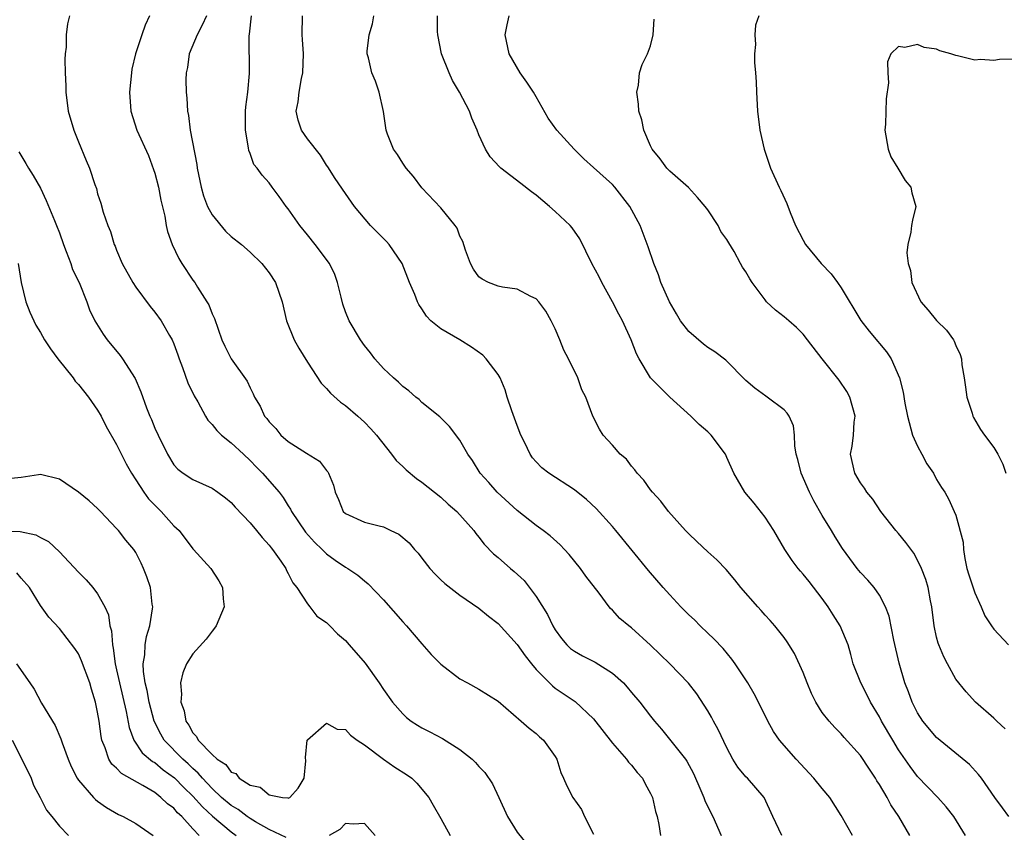
# Model space of a CAD drawing. Units: inches. Extents: x 2619000 to 2622000, y 1518000 to 1521000.
# Drawn here: x 2619317 to 2619420, y 1518401 to 1518487 of the extents above; entities that cross this region are included whole.
import ezdxf

# ---------------------------------------------------------------- set-up
doc = ezdxf.new("R2010")
doc.units = ezdxf.units.IN
doc.header["$MEASUREMENT"] = 0
doc.layers.add('LD26191518_2ft', color=52, linetype='Continuous')

msp = doc.modelspace()

# ---------------------------------------------------------------- linework, layer by layer
at = {"layer": 'LD26191518_2ft'}
for points, elevation in [([(2619322.05, 1518487), (2619321.83, 1518486.17), (2619321.72, 1518485), (2619321.7, 1518483.7), (2619321.61, 1518483), (2619321.58, 1518482.42), (2619321.6, 1518481), (2619321.66, 1518479.66), (2619321.67, 1518479), (2619321.93, 1518477), (2619322.51, 1518475), (2619323, 1518473.77), (2619323.81, 1518471.81), (2619324.16, 1518471), (2619324.71, 1518469.29), (2619324.87, 1518468.87), (2619325, 1518468.33), (2619325.33, 1518467.33), (2619325.59, 1518466.41), (2619326.07, 1518465), (2619326.35, 1518464.35), (2619326.74, 1518463), (2619326.83, 1518462.83), (2619327, 1518462.4), (2619327.58, 1518461), (2619328.69, 1518459), (2619329, 1518458.52), (2619330.51, 1518456.51), (2619331, 1518455.91), (2619331.66, 1518455), (2619332.54, 1518453.46), (2619332.82, 1518453), (2619333, 1518452.59), (2619333.43, 1518451.43), (2619333.56, 1518451), (2619333.92, 1518450.08), (2619334.48, 1518448.48), (2619335.14, 1518447.14), (2619335.52, 1518446.48), (2619336.32, 1518445), (2619336.57, 1518444.57), (2619337, 1518444.11), (2619337.49, 1518443.49), (2619337.99, 1518443), (2619339, 1518442.19), (2619340.29, 1518441), (2619341, 1518440.34), (2619341.65, 1518439.65), (2619342.29, 1518439), (2619344.03, 1518437), (2619344.46, 1518436.46), (2619345, 1518435.58), (2619345.23, 1518435.23), (2619345.33, 1518435), (2619346.82, 1518432.82), (2619347.76, 1518431.76), (2619348.57, 1518431), (2619349, 1518430.56), (2619349.9, 1518429.9), (2619351, 1518429.14), (2619351.26, 1518429), (2619352.3, 1518428.3), (2619353, 1518427.7), (2619353.39, 1518427.39), (2619355, 1518425.72), (2619357, 1518423.42), (2619357.4, 1518423), (2619359, 1518421.12), (2619359.99, 1518419.99), (2619361, 1518418.96), (2619363, 1518417.45), (2619363.79, 1518417), (2619365, 1518416.36), (2619367, 1518415.09), (2619369.43, 1518413), (2619370.25, 1518412.25), (2619371, 1518411.69), (2619371.36, 1518411.36), (2619371.78, 1518411), (2619373, 1518409.28), (2619373.17, 1518409), (2619373.6, 1518407.6), (2619373.88, 1518407), (2619374.2, 1518406.2), (2619374.83, 1518405), (2619375.74, 1518403.74), (2619376.08, 1518403), (2619377, 1518401.13)], 8022), ([(2619330.45, 1518487), (2619329.98, 1518486.02), (2619329.63, 1518485), (2619328.97, 1518483), (2619328.6, 1518481.4), (2619328.54, 1518481), (2619328.34, 1518479), (2619328.48, 1518477), (2619329.11, 1518475), (2619330.33, 1518472.33), (2619330.88, 1518470.88), (2619331, 1518470.5), (2619331.38, 1518469), (2619331.64, 1518467.64), (2619332.04, 1518465.96), (2619332.21, 1518465), (2619332.35, 1518464.35), (2619332.81, 1518463), (2619333.53, 1518461.53), (2619333.84, 1518461), (2619335, 1518459.26), (2619335.19, 1518459), (2619335.47, 1518458.53), (2619336.47, 1518457), (2619336.66, 1518456.66), (2619337, 1518455.73), (2619337.25, 1518455.25), (2619338.04, 1518453), (2619338.33, 1518452.33), (2619339.01, 1518451.01), (2619340.68, 1518448.68), (2619341, 1518447.97), (2619341.33, 1518447.33), (2619341.46, 1518447), (2619342.04, 1518446.04), (2619342.52, 1518445), (2619342.74, 1518444.74), (2619343, 1518444.38), (2619343.68, 1518443.68), (2619344.23, 1518443), (2619345, 1518442.32), (2619346.9, 1518441.1), (2619348.28, 1518440.28), (2619349, 1518439.29), (2619349.14, 1518439.15), (2619349.23, 1518439), (2619349.75, 1518437.75), (2619349.91, 1518437), (2619350.25, 1518436.25), (2619350.76, 1518435), (2619351, 1518434.77), (2619353, 1518433.88), (2619354.53, 1518433.47), (2619355, 1518433.37), (2619355.75, 1518433), (2619356.61, 1518432.61), (2619357.69, 1518431.69), (2619358.25, 1518431), (2619358.61, 1518430.61), (2619359, 1518430.08), (2619359.86, 1518429), (2619360.4, 1518428.4), (2619361, 1518427.82), (2619361.42, 1518427.42), (2619363, 1518426.2), (2619365, 1518424.84), (2619366, 1518424), (2619367, 1518423.24), (2619369, 1518421.04), (2619369.84, 1518419.84), (2619370.5, 1518419), (2619371, 1518418.42), (2619372.7, 1518416.7), (2619373, 1518416.47), (2619375.07, 1518415.07), (2619377, 1518413.24), (2619379, 1518410.67), (2619380.47, 1518409), (2619380.69, 1518408.69), (2619381, 1518408.36), (2619381.6, 1518407.6), (2619382.15, 1518407), (2619382.42, 1518406.42), (2619383, 1518405.42), (2619383.2, 1518405), (2619383.51, 1518403.51), (2619383.67, 1518403), (2619383.85, 1518402.15), (2619384.02, 1518401)], 8024), ([(2619336.43, 1518487), (2619335.97, 1518486.03), (2619335.44, 1518485), (2619334.62, 1518483), (2619334.42, 1518481.58), (2619334.28, 1518481), (2619334.27, 1518480.27), (2619334.28, 1518479), (2619334.36, 1518478.36), (2619334.42, 1518477), (2619334.53, 1518476.53), (2619334.7, 1518475), (2619335.4, 1518471.4), (2619335.45, 1518471), (2619335.85, 1518469), (2619336.1, 1518468.1), (2619336.52, 1518467), (2619337, 1518466.1), (2619338.4, 1518464.4), (2619339, 1518463.85), (2619340.08, 1518463), (2619341, 1518462.2), (2619342.23, 1518461), (2619343, 1518460.02), (2619343.65, 1518459), (2619344.35, 1518457), (2619344.81, 1518455), (2619345.6, 1518453), (2619346.12, 1518452.12), (2619347, 1518450.65), (2619348.44, 1518448.44), (2619349, 1518447.91), (2619349.41, 1518447.41), (2619350.46, 1518446.46), (2619351, 1518446.1), (2619352.28, 1518445), (2619353, 1518444.36), (2619353.67, 1518443.67), (2619354.25, 1518443), (2619355.83, 1518441), (2619356.33, 1518440.33), (2619357, 1518439.72), (2619357.37, 1518439.37), (2619358.44, 1518438.44), (2619359, 1518438.06), (2619361, 1518436.48), (2619361.77, 1518435.77), (2619362.67, 1518435), (2619364.45, 1518433), (2619364.68, 1518432.68), (2619365, 1518432.3), (2619365.55, 1518431.55), (2619366.53, 1518430.53), (2619367, 1518430.15), (2619368.32, 1518429), (2619368.7, 1518428.7), (2619369.75, 1518427.75), (2619371, 1518426.06), (2619372.17, 1518424.17), (2619372.73, 1518423), (2619373, 1518422.56), (2619373.66, 1518421.66), (2619374.22, 1518421), (2619374.61, 1518420.61), (2619375, 1518420.34), (2619375.85, 1518419.85), (2619377.18, 1518419.18), (2619379, 1518418.01), (2619380.14, 1518417), (2619380.55, 1518416.55), (2619381, 1518416), (2619381.87, 1518415), (2619383, 1518413.51), (2619383.41, 1518413), (2619384.15, 1518412.15), (2619386.66, 1518409), (2619386.8, 1518408.8), (2619387.49, 1518407.49), (2619388.27, 1518405.73), (2619388.57, 1518405), (2619388.68, 1518404.68), (2619389, 1518404.02), (2619389.53, 1518403), (2619390.39, 1518401)], 8026), ([(2619396.75, 1518401), (2619395.81, 1518403), (2619394.91, 1518405), (2619393.16, 1518407), (2619393, 1518407.16), (2619392.15, 1518408.15), (2619391.64, 1518409), (2619391, 1518410.18), (2619390.1, 1518412.1), (2619389.59, 1518413), (2619389.4, 1518413.4), (2619389, 1518414.06), (2619387.86, 1518415.86), (2619386.99, 1518416.99), (2619385.03, 1518419), (2619382.98, 1518420.98), (2619381, 1518422.78), (2619380.71, 1518423), (2619379.78, 1518423.78), (2619379, 1518424.65), (2619378.81, 1518424.81), (2619378.66, 1518425), (2619377.59, 1518426.41), (2619376.19, 1518428.19), (2619375.64, 1518429), (2619374.46, 1518430.46), (2619373.98, 1518431), (2619373.5, 1518431.5), (2619372.45, 1518432.45), (2619371.74, 1518433), (2619371, 1518433.52), (2619369, 1518435.08), (2619366.91, 1518437), (2619366.02, 1518438.02), (2619365.14, 1518439), (2619364.33, 1518440.33), (2619363.83, 1518441), (2619363, 1518442.49), (2619361.9, 1518443.9), (2619360.91, 1518444.91), (2619359, 1518446.44), (2619358.73, 1518446.73), (2619358.37, 1518447), (2619357.65, 1518447.65), (2619357, 1518448.09), (2619356.56, 1518448.56), (2619356.02, 1518449), (2619355, 1518449.98), (2619354.09, 1518451), (2619353.63, 1518451.63), (2619353, 1518452.42), (2619352.59, 1518453), (2619351.4, 1518455), (2619351, 1518455.95), (2619350.73, 1518456.73), (2619350.53, 1518457.47), (2619350.17, 1518459), (2619349.87, 1518459.87), (2619349.31, 1518461), (2619347.83, 1518463), (2619347, 1518464.01), (2619346.22, 1518465), (2619345, 1518466.74), (2619344.78, 1518467), (2619344.05, 1518468.05), (2619343.3, 1518469), (2619343, 1518469.46), (2619342.27, 1518470.27), (2619341.75, 1518471), (2619341.4, 1518471.4), (2619341, 1518472.55), (2619340.87, 1518472.87), (2619340.84, 1518473.16), (2619340.5, 1518475), (2619340.5, 1518476.5), (2619340.52, 1518477), (2619340.56, 1518477.44), (2619340.76, 1518479), (2619340.94, 1518480.94), (2619340.89, 1518484.89), (2619340.93, 1518485.07), (2619341.14, 1518487)], 8028), ([(2619404.16, 1518401), (2619403, 1518403.11), (2619401.79, 1518405), (2619401, 1518405.91), (2619400.13, 1518407), (2619398.25, 1518409), (2619396.5, 1518411), (2619395.9, 1518411.9), (2619395.3, 1518413), (2619394.31, 1518415), (2619393.85, 1518415.85), (2619393.18, 1518417), (2619391.87, 1518419), (2619391.51, 1518419.5), (2619390.61, 1518420.61), (2619389.64, 1518421.64), (2619389, 1518422.24), (2619388.21, 1518423), (2619387.6, 1518423.61), (2619387, 1518424.15), (2619386.16, 1518425), (2619385, 1518426.23), (2619384.31, 1518427), (2619382.79, 1518428.79), (2619379.35, 1518433), (2619379, 1518433.41), (2619377.3, 1518435.3), (2619376.26, 1518436.26), (2619375, 1518437.27), (2619372.32, 1518439), (2619371.58, 1518439.58), (2619371, 1518440.2), (2619370.62, 1518440.62), (2619370.37, 1518441), (2619369.8, 1518442.2), (2619369.39, 1518443), (2619369, 1518444.01), (2619368.43, 1518445.56), (2619367.97, 1518447), (2619367.75, 1518447.75), (2619367.21, 1518449), (2619367, 1518449.37), (2619365.76, 1518451), (2619365.39, 1518451.39), (2619364.23, 1518452.23), (2619363, 1518452.99), (2619361, 1518454.14), (2619359.96, 1518455), (2619359.48, 1518455.48), (2619359, 1518456.25), (2619358.69, 1518456.69), (2619358.55, 1518457), (2619358.26, 1518457.74), (2619357.73, 1518459), (2619356.95, 1518461), (2619355.58, 1518463), (2619355.3, 1518463.3), (2619353.62, 1518465), (2619351.96, 1518467), (2619351, 1518468.35), (2619349.93, 1518469.93), (2619349.14, 1518471.14), (2619349, 1518471.33), (2619348.37, 1518472.37), (2619347, 1518474.09), (2619346.38, 1518475), (2619346.05, 1518476.05), (2619345.84, 1518477), (2619346.03, 1518477.97), (2619346.13, 1518479), (2619346.4, 1518480.4), (2619346.53, 1518481), (2619346.6, 1518483), (2619346.5, 1518484.5), (2619346.44, 1518485), (2619346.5, 1518487)], 8030), ([(2619410.17, 1518401), (2619409.04, 1518403), (2619408.21, 1518404.21), (2619407.81, 1518405), (2619407, 1518406.36), (2619406.74, 1518406.74), (2619406.59, 1518407), (2619405.94, 1518407.94), (2619405, 1518409.38), (2619403.29, 1518411.29), (2619403, 1518411.65), (2619402.32, 1518412.32), (2619401.71, 1518413), (2619401, 1518413.9), (2619400.31, 1518415), (2619399.88, 1518415.88), (2619399.42, 1518417), (2619399, 1518418.1), (2619398.1, 1518420.1), (2619397.32, 1518421.32), (2619397, 1518421.76), (2619396.03, 1518423), (2619395.55, 1518423.55), (2619395, 1518424.13), (2619394.61, 1518424.61), (2619394.24, 1518425), (2619392.47, 1518427), (2619391.82, 1518427.82), (2619390.91, 1518428.91), (2619389.93, 1518429.93), (2619389, 1518430.75), (2619387.85, 1518431.85), (2619387, 1518432.63), (2619386.66, 1518433), (2619384.87, 1518435), (2619384.08, 1518436.08), (2619383.21, 1518437), (2619383, 1518437.26), (2619382.29, 1518438.29), (2619381.58, 1518439), (2619381.36, 1518439.36), (2619381, 1518439.75), (2619380.47, 1518440.47), (2619379.79, 1518441), (2619379, 1518441.95), (2619378.01, 1518443), (2619377.63, 1518443.63), (2619376.93, 1518445), (2619376.2, 1518447), (2619375.77, 1518447.77), (2619375.35, 1518449), (2619374.4, 1518451), (2619373.91, 1518451.91), (2619373.48, 1518453), (2619373, 1518454.15), (2619372.58, 1518455), (2619372, 1518456), (2619371.26, 1518457), (2619371, 1518457.3), (2619370.45, 1518457.55), (2619369, 1518458.33), (2619367.48, 1518458.52), (2619367, 1518458.64), (2619366, 1518459), (2619365.35, 1518459.35), (2619365, 1518459.6), (2619364.43, 1518460.43), (2619364.11, 1518461), (2619363.58, 1518462.42), (2619363.3, 1518463.3), (2619363, 1518463.87), (2619362.71, 1518464.71), (2619362.5, 1518465), (2619361, 1518466.86), (2619359, 1518468.96), (2619358.12, 1518470.12), (2619357.36, 1518471), (2619357.22, 1518471.22), (2619357, 1518471.52), (2619356.44, 1518472.44), (2619356.03, 1518473), (2619355.42, 1518474.58), (2619355.28, 1518475), (2619354.97, 1518476.97), (2619354.54, 1518479), (2619354.13, 1518480.13), (2619353.77, 1518481), (2619353.42, 1518482.58), (2619353.29, 1518483), (2619353.27, 1518483.27), (2619353.48, 1518485), (2619353.84, 1518486.16), (2619353.97, 1518487)], 8032), ([(2619416.04, 1518401), (2619414.81, 1518403), (2619414, 1518404), (2619413.12, 1518405), (2619411, 1518407.2), (2619410.22, 1518408.22), (2619409, 1518410), (2619408.39, 1518411), (2619407.23, 1518413), (2619407, 1518413.44), (2619406.05, 1518415), (2619405.72, 1518415.72), (2619405.04, 1518417), (2619404.26, 1518419), (2619404, 1518420), (2619403.71, 1518421), (2619402.89, 1518423), (2619402.15, 1518424.15), (2619401.62, 1518425), (2619401, 1518425.85), (2619399.63, 1518427.63), (2619399, 1518428.43), (2619398.72, 1518428.72), (2619398.49, 1518429), (2619397.85, 1518429.85), (2619397.09, 1518431), (2619395.91, 1518433), (2619395, 1518434.41), (2619393.85, 1518435.85), (2619392.89, 1518437), (2619391.74, 1518439), (2619391, 1518440.67), (2619390.84, 1518441), (2619389.35, 1518443), (2619389, 1518443.33), (2619388.1, 1518444.1), (2619387.23, 1518445), (2619385, 1518446.98), (2619383, 1518449), (2619381.79, 1518451), (2619381.53, 1518451.53), (2619380.95, 1518453), (2619380.04, 1518455), (2619379.68, 1518455.68), (2619379.02, 1518457), (2619377.9, 1518459), (2619377.6, 1518459.6), (2619376.82, 1518461), (2619375.58, 1518463.58), (2619374.76, 1518464.76), (2619374.57, 1518465), (2619373, 1518466.47), (2619372.41, 1518467), (2619371, 1518468.17), (2619370.51, 1518468.51), (2619369.39, 1518469.39), (2619367.28, 1518471), (2619367.14, 1518471.14), (2619366.19, 1518472.19), (2619365.67, 1518473), (2619365, 1518474.51), (2619364.8, 1518475), (2619364.25, 1518476.25), (2619363.99, 1518477), (2619362.95, 1518479), (2619362.22, 1518480.22), (2619361.86, 1518481), (2619361.08, 1518483), (2619360.69, 1518485), (2619360.65, 1518485.35), (2619360.64, 1518487)], 8034), ([(2619420.57, 1518403), (2619419.91, 1518403.91), (2619419.11, 1518405), (2619417.69, 1518407), (2619417.39, 1518407.39), (2619416.44, 1518408.44), (2619413, 1518411.28), (2619411.54, 1518413), (2619411, 1518413.86), (2619410.42, 1518415), (2619410.06, 1518416.06), (2619409.67, 1518417), (2619409.06, 1518419.06), (2619408.51, 1518421.49), (2619408.02, 1518424.02), (2619407.65, 1518425), (2619407, 1518426.21), (2619406.43, 1518427), (2619405.77, 1518427.77), (2619405, 1518428.58), (2619404.66, 1518429), (2619403.12, 1518431.12), (2619402.34, 1518432.34), (2619401.96, 1518433), (2619401, 1518434.58), (2619400.12, 1518436.12), (2619399.67, 1518437), (2619398.8, 1518439), (2619398.44, 1518440.44), (2619398.28, 1518441), (2619398.12, 1518441.88), (2619398.09, 1518443), (2619397.98, 1518443.98), (2619397.52, 1518445), (2619397.32, 1518445.32), (2619397, 1518445.67), (2619395.24, 1518447), (2619395.09, 1518447.09), (2619393.94, 1518447.94), (2619393, 1518448.72), (2619390.88, 1518450.88), (2619389.74, 1518451.74), (2619389, 1518452.19), (2619388.54, 1518452.54), (2619387, 1518453.89), (2619386.15, 1518455), (2619385.71, 1518455.71), (2619384.97, 1518456.97), (2619384.08, 1518459), (2619383.81, 1518459.81), (2619383.33, 1518461), (2619382.74, 1518462.74), (2619381.9, 1518465), (2619380.82, 1518467), (2619379.25, 1518469), (2619379, 1518469.29), (2619377, 1518471.09), (2619375.98, 1518471.98), (2619374.99, 1518473), (2619373.15, 1518475), (2619372.26, 1518476.26), (2619371, 1518478.51), (2619370.7, 1518479), (2619370.02, 1518480.02), (2619369.31, 1518481), (2619368.16, 1518483), (2619367.75, 1518485), (2619367.95, 1518486.05), (2619368.16, 1518487)], 8036), ([(2619420.17, 1518412.17), (2619419.3, 1518413), (2619419, 1518413.31), (2619417.08, 1518415), (2619416.08, 1518416.08), (2619415, 1518417.4), (2619414.12, 1518419), (2619413.74, 1518419.74), (2619413.21, 1518421), (2619413.16, 1518421.16), (2619413, 1518421.8), (2619412.74, 1518423), (2619412.51, 1518425), (2619412.37, 1518425.63), (2619412.1, 1518427), (2619411.86, 1518427.86), (2619411.42, 1518429), (2619411, 1518429.89), (2619410.6, 1518430.6), (2619409.75, 1518431.75), (2619409, 1518432.69), (2619408.73, 1518433), (2619407.16, 1518435), (2619406.29, 1518436.29), (2619405.69, 1518437), (2619405.43, 1518437.43), (2619405, 1518438), (2619404.43, 1518439), (2619403.97, 1518441), (2619404.14, 1518441.86), (2619404.27, 1518443), (2619404.36, 1518444.36), (2619404.45, 1518445), (2619403.9, 1518447), (2619403.58, 1518447.58), (2619402.76, 1518448.76), (2619400.98, 1518451), (2619399.47, 1518453), (2619399, 1518453.6), (2619398.29, 1518454.29), (2619397.48, 1518455), (2619397, 1518455.41), (2619396.1, 1518456.1), (2619395.17, 1518457), (2619395, 1518457.19), (2619393.65, 1518459), (2619393.39, 1518459.39), (2619393, 1518460.13), (2619392.62, 1518460.62), (2619392.43, 1518461), (2619391.75, 1518462.25), (2619391.19, 1518463.19), (2619391, 1518463.53), (2619390.37, 1518464.37), (2619390.08, 1518465), (2619389, 1518466.63), (2619388.73, 1518467), (2619387.93, 1518467.93), (2619386.97, 1518468.97), (2619385, 1518470.68), (2619384.69, 1518471), (2619383.99, 1518472), (2619383.15, 1518473), (2619383, 1518473.35), (2619382.29, 1518475), (2619382.07, 1518476.07), (2619381.76, 1518477), (2619381.73, 1518477.73), (2619381.57, 1518479), (2619381.72, 1518479.72), (2619381.84, 1518481), (2619382.1, 1518481.9), (2619382.69, 1518483), (2619383, 1518483.86), (2619383.26, 1518485), (2619383.36, 1518486.64)], 8038), ([(2619394.34, 1518487), (2619394, 1518486), (2619393.93, 1518485), (2619394, 1518484), (2619393.91, 1518483), (2619393.9, 1518482.1), (2619394.01, 1518481), (2619394.08, 1518480.08), (2619394.09, 1518479), (2619394.21, 1518477), (2619394.46, 1518475), (2619394.92, 1518473), (2619395.57, 1518471), (2619396.47, 1518469), (2619396.66, 1518468.66), (2619397.29, 1518467.29), (2619397.64, 1518466.36), (2619398.21, 1518465), (2619399, 1518463.45), (2619399.25, 1518463), (2619400.89, 1518461), (2619401.93, 1518459.93), (2619402.61, 1518459), (2619403, 1518458.44), (2619405.03, 1518455.03), (2619405.92, 1518453.92), (2619406.84, 1518452.84), (2619407, 1518452.63), (2619407.74, 1518451.73), (2619408.23, 1518451), (2619409.1, 1518449), (2619409.5, 1518447.5), (2619409.66, 1518446.34), (2619409.95, 1518445), (2619410.48, 1518443), (2619411, 1518441.83), (2619411.43, 1518441), (2619411.98, 1518439.98), (2619412.66, 1518439), (2619413, 1518438.36), (2619413.5, 1518437.5), (2619413.87, 1518437), (2619414.26, 1518436.26), (2619414.85, 1518435), (2619415, 1518434.59), (2619415.78, 1518431.78), (2619415.8, 1518431), (2619415.94, 1518430.06), (2619416.17, 1518429), (2619416.36, 1518428.36), (2619417, 1518426.44), (2619417.67, 1518425), (2619418.04, 1518424.04), (2619418.74, 1518423), (2619419, 1518422.66), (2619420.55, 1518421)], 8040), ([(2619421, 1518482.43), (2619419.58, 1518482.42), (2619419, 1518482.29), (2619417.58, 1518482.42), (2619417, 1518482.35), (2619415.19, 1518482.81), (2619415, 1518482.83), (2619414.5, 1518483), (2619413.33, 1518483.33), (2619413, 1518483.48), (2619411.68, 1518483.68), (2619411, 1518483.97), (2619409.66, 1518483.66), (2619409, 1518483.78), (2619408.19, 1518483), (2619407.84, 1518482.16), (2619407.89, 1518481), (2619407.95, 1518479.95), (2619407.7, 1518478.3), (2619407.64, 1518475.64), (2619407.58, 1518475), (2619407.9, 1518473), (2619408.21, 1518472.21), (2619408.93, 1518471), (2619409.71, 1518469.71), (2619410.28, 1518469), (2619410.41, 1518468.41), (2619410.8, 1518467), (2619410.45, 1518465.55), (2619410.36, 1518465), (2619410.29, 1518464.29), (2619409.98, 1518463), (2619409.87, 1518462.13), (2619410.01, 1518461), (2619410.26, 1518460.26), (2619410.38, 1518459), (2619411.33, 1518457), (2619412.12, 1518456.12), (2619413, 1518455.03), (2619414.02, 1518454.02), (2619414.76, 1518453), (2619414.85, 1518452.85), (2619415, 1518452.42), (2619415.47, 1518451.47), (2619415.59, 1518451), (2619415.63, 1518450.37), (2619415.88, 1518449), (2619416.04, 1518448.04), (2619416.18, 1518447), (2619416.71, 1518445.29), (2619416.78, 1518445), (2619416.85, 1518444.85), (2619417.59, 1518443.59), (2619418.01, 1518443), (2619419, 1518441.71), (2619419.4, 1518441), (2619419.94, 1518439.94), (2619420.25, 1518439)], 8042), ([(2619316.73, 1518472.73), (2619317.49, 1518471.49), (2619317.76, 1518471), (2619318.25, 1518470.25), (2619319, 1518468.9), (2619319.62, 1518467.62), (2619320.47, 1518465.53), (2619320.7, 1518465), (2619321, 1518464.21), (2619321.42, 1518463), (2619321.72, 1518462.28), (2619322.18, 1518461), (2619322.37, 1518460.37), (2619323.08, 1518459), (2619323.86, 1518457), (2619324.16, 1518456.16), (2619324.71, 1518455), (2619325.58, 1518453.58), (2619326.02, 1518453), (2619327.36, 1518451.36), (2619327.63, 1518451), (2619328.94, 1518448.94), (2619329.54, 1518447.54), (2619330.13, 1518445.87), (2619330.48, 1518445), (2619330.65, 1518444.65), (2619331, 1518443.74), (2619331.34, 1518443), (2619332.32, 1518441), (2619333, 1518439.89), (2619333.42, 1518439.42), (2619333.98, 1518439), (2619335, 1518438.34), (2619337, 1518437.43), (2619337.62, 1518437), (2619338.41, 1518436.41), (2619339, 1518435.93), (2619339.44, 1518435.44), (2619341, 1518433.8), (2619341.67, 1518433), (2619342.25, 1518432.25), (2619343, 1518431.44), (2619343.19, 1518431.19), (2619343.35, 1518431), (2619344.21, 1518429.79), (2619344.74, 1518429), (2619344.81, 1518428.81), (2619345, 1518428.49), (2619345.49, 1518427.49), (2619345.9, 1518427), (2619347, 1518425.3), (2619347.26, 1518425), (2619348, 1518424), (2619349, 1518423.36), (2619349.18, 1518423.17), (2619349.37, 1518423), (2619350.16, 1518422.17), (2619351, 1518421.46), (2619351.4, 1518421), (2619353.07, 1518419.07), (2619354.54, 1518417), (2619355, 1518416.31), (2619355.93, 1518415), (2619357, 1518413.75), (2619357.39, 1518413.39), (2619357.89, 1518413), (2619358.56, 1518412.56), (2619359, 1518412.3), (2619359.86, 1518411.86), (2619361.17, 1518411.17), (2619363, 1518410.02), (2619364.27, 1518409), (2619364.65, 1518408.65), (2619365, 1518408.24), (2619365.61, 1518407.61), (2619366.4, 1518406.4), (2619367.07, 1518405), (2619367.99, 1518403), (2619369, 1518401.35), (2619370.04, 1518400.04)], 8020), ([(2619316.68, 1518461), (2619317, 1518459), (2619317.47, 1518457), (2619317.9, 1518455.9), (2619318.3, 1518455), (2619318.53, 1518454.53), (2619319, 1518453.76), (2619319.43, 1518453), (2619320.06, 1518452.06), (2619320.84, 1518451), (2619322.44, 1518449), (2619322.66, 1518448.66), (2619323, 1518448.31), (2619324.04, 1518447), (2619325, 1518445.63), (2619325.36, 1518445), (2619325.89, 1518443.89), (2619327, 1518442.03), (2619328, 1518440), (2619328.54, 1518439), (2619329, 1518438.32), (2619329.84, 1518437), (2619330.33, 1518436.33), (2619331, 1518435.64), (2619331.66, 1518435), (2619333, 1518433.47), (2619333.54, 1518433), (2619335, 1518431.07), (2619335.07, 1518431), (2619336.86, 1518429), (2619337.7, 1518427.7), (2619338.09, 1518427), (2619338.16, 1518425.84), (2619338.29, 1518425), (2619337.44, 1518423), (2619337.26, 1518422.74), (2619337, 1518422.43), (2619336.39, 1518421.61), (2619335, 1518420.05), (2619334.32, 1518419), (2619333.93, 1518418.07), (2619333.68, 1518417), (2619333.81, 1518415.81), (2619333.73, 1518415), (2619334.09, 1518414.09), (2619334.26, 1518413), (2619334.58, 1518412.58), (2619335, 1518411.75), (2619335.39, 1518411.39), (2619335.56, 1518411), (2619337, 1518409.48), (2619337.54, 1518409), (2619338.44, 1518408.44), (2619339, 1518407.64), (2619339.5, 1518407.5), (2619339.85, 1518407), (2619341, 1518406.27), (2619342.06, 1518406.07), (2619343, 1518405.26), (2619344.4, 1518405), (2619344.95, 1518404.95), (2619345, 1518404.92), (2619345.17, 1518405), (2619346.04, 1518405.96), (2619346.67, 1518407), (2619346.84, 1518408.84), (2619346.81, 1518409.19), (2619346.98, 1518411), (2619347, 1518411.03), (2619349, 1518412.78), (2619350.14, 1518412.14), (2619351, 1518412.1), (2619351.51, 1518411.51), (2619352.22, 1518411), (2619353, 1518410.5), (2619354.99, 1518408.99), (2619356.17, 1518408.17), (2619357.39, 1518407.39), (2619357.95, 1518407), (2619358.47, 1518406.48), (2619359.74, 1518405), (2619360.18, 1518404.18), (2619361, 1518402.77), (2619361.99, 1518401)], 8018), ([(2619344.78, 1518400.78), (2619343, 1518401.62), (2619341.56, 1518402.44), (2619341, 1518402.78), (2619340.68, 1518403), (2619339.73, 1518403.73), (2619339, 1518404.14), (2619338, 1518405), (2619337, 1518405.93), (2619335.99, 1518407), (2619335.55, 1518407.55), (2619335, 1518408.01), (2619334.5, 1518408.5), (2619333.94, 1518409), (2619332, 1518411), (2619331.63, 1518411.63), (2619330.93, 1518413), (2619330.4, 1518415), (2619330.2, 1518416.2), (2619329.99, 1518417), (2619329.8, 1518418.2), (2619329.79, 1518419), (2619329.96, 1518419.96), (2619329.99, 1518421), (2619330.12, 1518421.88), (2619330.48, 1518423), (2619330.77, 1518424.77), (2619330.79, 1518425), (2619330.74, 1518425.26), (2619330.55, 1518427), (2619330.15, 1518428.15), (2619329.82, 1518429), (2619329.56, 1518429.56), (2619329, 1518430.7), (2619328.79, 1518431), (2619327.97, 1518431.97), (2619327.19, 1518433), (2619327, 1518433.22), (2619325.31, 1518435), (2619325, 1518435.31), (2619324.11, 1518436.11), (2619323, 1518437), (2619321, 1518438.37), (2619319, 1518438.86), (2619318.82, 1518438.82), (2619317, 1518438.56), (2619315.6, 1518438.4)], 8016), ([(2619315, 1518432.96), (2619316.89, 1518432.89), (2619318.54, 1518432.54), (2619319, 1518432.26), (2619319.85, 1518431.85), (2619321, 1518430.76), (2619323, 1518428.63), (2619323.82, 1518427.82), (2619324.51, 1518427), (2619325, 1518426.34), (2619325.77, 1518425), (2619326.14, 1518424.14), (2619326.3, 1518423), (2619326.46, 1518422.46), (2619326.55, 1518421), (2619326.65, 1518420.65), (2619326.85, 1518419), (2619327, 1518418.38), (2619327.29, 1518417), (2619328, 1518414), (2619328.31, 1518412.31), (2619328.81, 1518411), (2619329.68, 1518409.68), (2619330.77, 1518408.77), (2619331, 1518408.64), (2619331.89, 1518407.89), (2619333.05, 1518407.05), (2619334.03, 1518406.03), (2619335, 1518405.13), (2619335.99, 1518403.99), (2619337.04, 1518403.04), (2619339, 1518401.37), (2619339.55, 1518401)], 8014), ([(2619335.64, 1518401), (2619335, 1518401.68), (2619333.82, 1518403), (2619333.38, 1518403.38), (2619333, 1518403.85), (2619332.33, 1518404.33), (2619331.65, 1518405), (2619331, 1518405.5), (2619329.76, 1518406.24), (2619327.5, 1518407.5), (2619327, 1518408.05), (2619326.49, 1518408.49), (2619326.19, 1518409), (2619325.81, 1518410.19), (2619325.45, 1518411), (2619325.37, 1518411.37), (2619325.15, 1518413), (2619325, 1518413.95), (2619324.78, 1518415), (2619324.35, 1518416.35), (2619324.17, 1518417), (2619323.33, 1518419.33), (2619323, 1518420.07), (2619322.62, 1518420.62), (2619321, 1518422.71), (2619319.89, 1518423.89), (2619319, 1518425.12), (2619317.85, 1518427), (2619317, 1518427.98), (2619316.54, 1518428.54)], 8012), ([(2619316.51, 1518419), (2619317.91, 1518417), (2619318.34, 1518416.34), (2619319.11, 1518414.89), (2619320.55, 1518412.55), (2619321.15, 1518411.15), (2619321.28, 1518410.72), (2619321.92, 1518409), (2619322.24, 1518408.24), (2619322.86, 1518407), (2619323, 1518406.79), (2619324.57, 1518405), (2619324.78, 1518404.78), (2619325, 1518404.61), (2619325.94, 1518403.94), (2619327.21, 1518403.21), (2619327.67, 1518403), (2619329, 1518402.24), (2619330.83, 1518401)], 8010), ([(2619316.04, 1518411), (2619317.07, 1518409), (2619318.02, 1518407), (2619318.29, 1518406.29), (2619318.98, 1518405), (2619319.64, 1518403.64), (2619320.19, 1518403), (2619321, 1518401.99), (2619321.96, 1518401)], 8008), ([(2619354.11, 1518401), (2619353, 1518402.24), (2619351.8, 1518402.2), (2619351, 1518402.26), (2619350.39, 1518401.61), (2619349.28, 1518401)], 8016)]:
    msp.add_lwpolyline(points, dxfattribs=dict(at, elevation=elevation))

doc.saveas('drawing.dxf')
